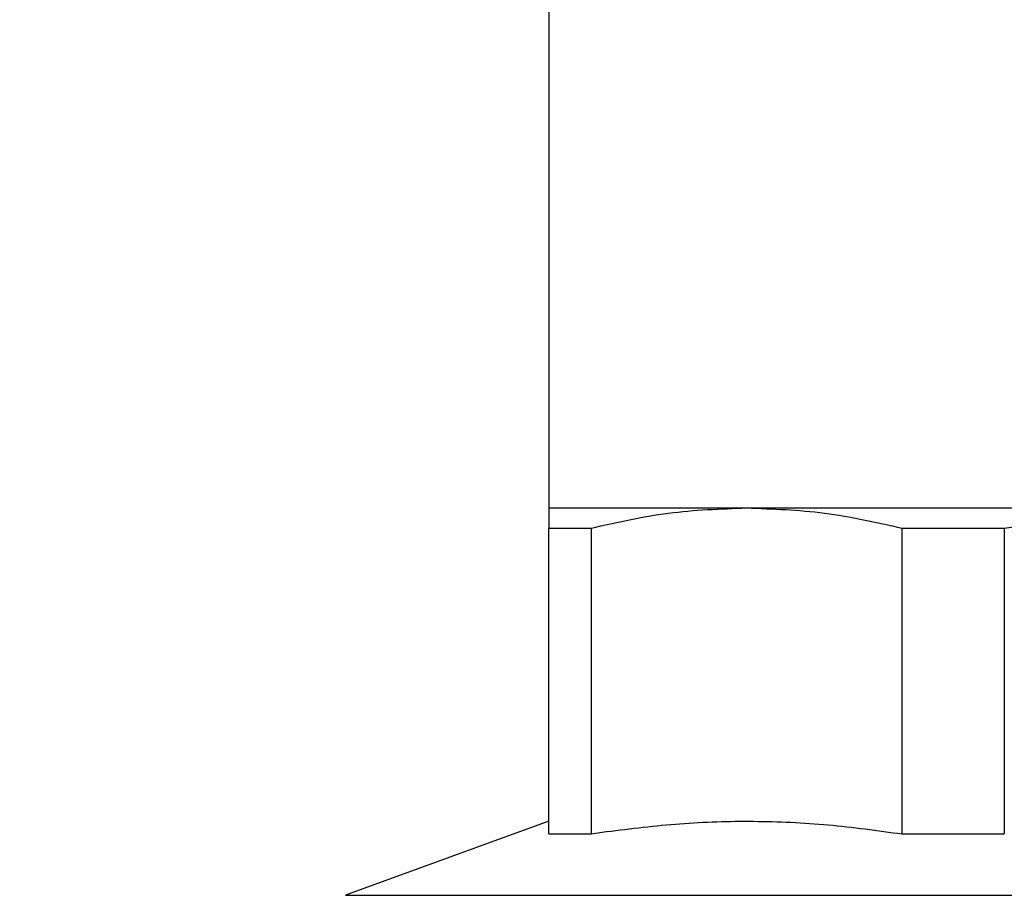
# Model space of a CAD drawing. Units: millimetres. Extents: x 10 to 416, y 10 to 287.
# Drawn here: x 76 to 118, y 161 to 199 of the extents above; entities that cross this region are included whole.
import ezdxf

# ---------------------------------------------------------------- set-up
doc = ezdxf.new("R2010")
doc.units = ezdxf.units.MM
doc.styles.add('SLDTEXTSTYLE0', font='TXT', dxfattribs={"width": 0.75})
doc.dimstyles.new('SLDDIMSTYLE1', dxfattribs={"dimtxt": 3.5, "dimasz": 3.302, "dimexe": 0, "dimexo": 0.0625, "dimgap": 0.875, "dimtad": 1, "dimdec": 1, "dimrnd": 1e-09, "dimzin": 12, "dimdsep": 46, "dimtxsty": 'SLDTEXTSTYLE0', "dimsah": 1, "dimcen": 0.09, "dimadec": 0, "dimazin": 3, "dimtfac": 1, "dimtdec": 1, "dimtofl": 0, "dimtmove": 0, "dimatfit": 3, "dimfxl": 1, "dimfrac": 2, "dimtolj": 1, "dimtzin": 12, "dimarcsym": 0})

# ---------------------------------------------------------------- blocks, each defined once
blk = doc.blocks.new('_D_1')
at = {"color": 150, "linetype": 'Continuous', "lineweight": 0}
for p, q in [((87.402, 236.299), (49.769, 236.299)), ((50.769, 236.299), (50.769, 52.699)), ((116.769, 52.699), (49.769, 52.699))]:
    blk.add_line(p, q, dxfattribs=at)
at = {"color": 150, "linetype": 'Continuous', "lineweight": 18}
for points in [[(50.769, 236.299), (50.261, 232.997), (51.277, 232.997)], [(50.769, 52.699), (51.277, 56.001), (50.261, 56.001)]]:
    blk.add_solid(points, dxfattribs=at)
at = {"color": 150, "linetype": 'Continuous', "lineweight": 18, "insert": (46.257, 138.68), "char_height": 3.5, "attachment_point": 1, "rotation": 90, "style": 'SLDTEXTSTYLE0'}
blk.add_mtext('183,6', dxfattribs=at)

msp = doc.modelspace()

# ---------------------------------------------------------------- linework, layer by layer
at = {"color": 7, "linetype": 'Continuous', "lineweight": 25}
for p, q in [((98.269, 203.499), (98.269, 177.728)), ((98.269, 177.728), (106.763, 177.728)), ((106.763, 177.728), (127.269, 177.728)), ((98.269, 176.862), (100.082, 176.862)), ((98.269, 163.729), (98.269, 176.862)), ((100.082, 176.862), (100.082, 163.729)), ((113.443, 163.728), (113.443, 176.862)), ((117.822, 176.862), (117.822, 163.729)), ((98.269, 164.274), (89.532, 161.094)), ((98.268, 163.728), (100.082, 163.728)), ((100.082, 163.728), (100.084, 163.729)), ((100.084, 163.729), (100.746, 163.829)), ((113.441, 163.729), (113.443, 163.728))]:
    msp.add_line(p, q, dxfattribs=at)
at = {"color": 8, "linetype": 'Continuous', "lineweight": 25}
msp.add_line((89.532, 161.094), (160.386, 161.094), dxfattribs=at)
at = {"color": 7, "linetype": 'Continuous', "lineweight": 25, "flags": 128}
for points in [[(113.443, 176.862), (113.974, 176.862), (114.51, 176.862), (115.051, 176.862), (115.597, 176.862), (116.147, 176.862), (116.701, 176.862), (117.259, 176.862), (117.822, 176.862)], [(113.443, 163.728), (113.974, 163.728), (114.51, 163.728), (115.051, 163.728), (115.597, 163.728), (116.147, 163.728), (116.701, 163.728), (117.259, 163.728), (117.822, 163.728)]]:
    msp.add_lwpolyline(points, dxfattribs=at)
at = {"color": 7, "linetype": 'Continuous', "lineweight": 25}
for points, knots in [([(98.269, 177.728), (98.269, 177.69), (98.269, 177.612), (98.269, 177.113), (98.269, 176.862)], [0, 0, 0, 0, 0.497961, 1, 1, 1, 1]), ([(100.082, 176.862), (101.185, 177.111), (103.398, 177.611), (105.638, 177.689), (106.763, 177.728)], [0, 0, 0, 0, 0.498093, 1, 1, 1, 1]), ([(106.763, 177.728), (107.878, 177.69), (110.119, 177.612), (112.332, 177.113), (113.443, 176.862)], [0, 0, 0, 0, 0.497961, 1, 1, 1, 1]), ([(117.822, 176.862), (119.38, 177.111), (122.51, 177.611), (125.678, 177.689), (127.269, 177.728)], [0, 0, 0, 0, 0.498093, 1, 1, 1, 1]), ([(100.746, 163.829), (101.796, 163.96), (103.896, 164.221), (107.071, 164.311), (110.257, 164.172), (112.38, 163.876), (113.441, 163.729)], [0, 0, 0, 0, 0.248525, 0.497034, 0.748507, 1, 1, 1, 1])]:
    msp.add_open_spline(points, degree=3, knots=knots, dxfattribs=at)

# ---------------------------------------------------------------- dimensions: what is measured, and where the dimension line sits
at = {"color": 150, "linetype": 'Continuous', "lineweight": 18}
dim = msp.add_linear_dim(base=(50.769, 52.699), p1=(88.402, 236.299), p2=(117.769, 52.699), angle=90, dimstyle='SLDDIMSTYLE1', dxfattribs=at)
dim.commit()
dim.dimension.update_dxf_attribs({"geometry": '_D_1', "text_midpoint": (50.769, 144.499), "dimtype": 160})

doc.saveas('drawing.dxf')
